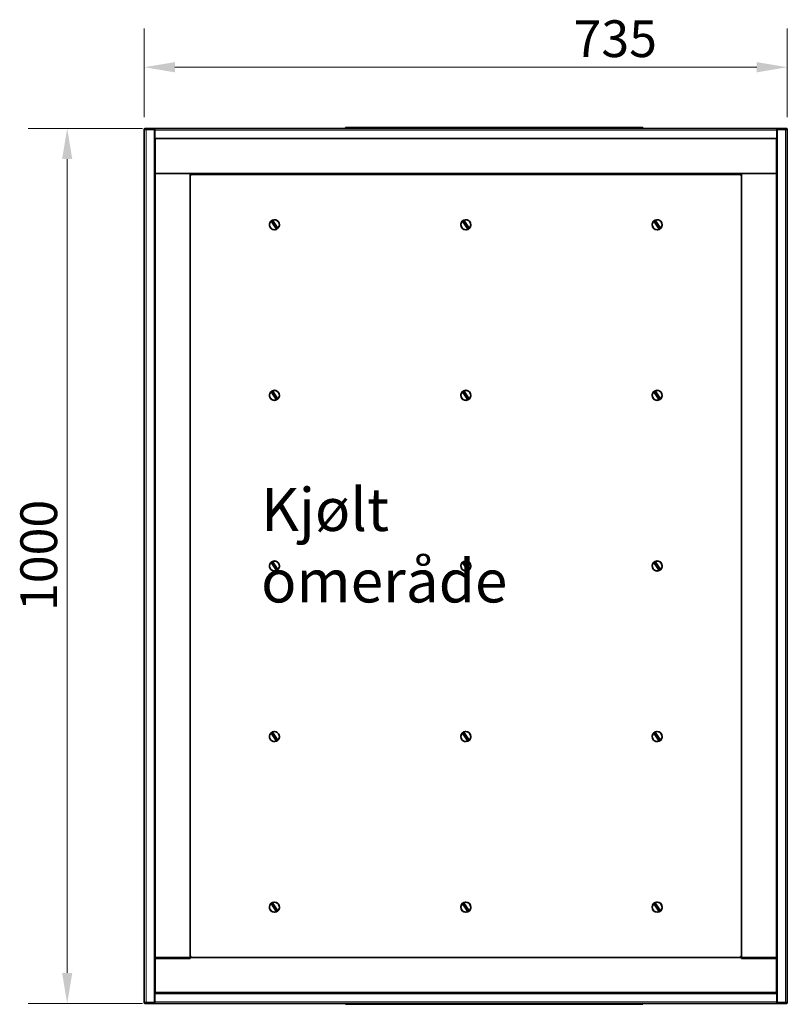
# Model space of a CAD drawing. Units: millimetres. Extents: x 0 to 5880, y 0 to 4158.
# Drawn here: x 1058 to 1935, y 1283 to 2408 of the extents above; entities that cross this region are included whole.
import ezdxf

# ---------------------------------------------------------------- set-up
doc = ezdxf.new("R2010")
doc.units = ezdxf.units.MM
doc.header["$LTSCALE"] = 14
doc.layers.add('Dimensions(ISO)', color=1, linetype='Continuous', lineweight=13, true_color=0xff0000)
for name, color, linetype, lineweight in [('Symbols(ISO)', 7, 'Continuous', 18), ('Visible Edges(ISO)', 7, 'Continuous', 35), ('Visible Tangent Edges(ISO)', 7, 'Continuous', 18)]:
    doc.layers.add(name, color=color, linetype=linetype, lineweight=lineweight)
doc.styles.add('Current-ISO', font='arial.ttf', dxfattribs={"width": 0.85})
doc.styles.add('IDT', font='arial.ttf', dxfattribs={"width": 0.85})
doc.dimstyles.new('IDT', dxfattribs={"dimscale": 14, "dimtxt": 3, "dimasz": 2.5, "dimexe": 3.175, "dimexo": 1, "dimgap": 0.762, "dimtad": 1, "dimdec": 1, "dimtxsty": 'IDT', "dimcen": 0.09, "dimdle": 10, "dimclrd": 1, "dimclre": 1, "dimclrt": 7, "dimadec": 1, "dimazin": 2, "dimtfac": 1.166667, "dimtmove": 0, "dimatfit": 3, "dimfxl": 1, "dimtolj": 1, "dimtzin": 0, "dimlwd": 15, "dimlwe": 15, "dimarcsym": 0})

# ---------------------------------------------------------------- blocks, each defined once
blk = doc.blocks.new('*D32')
at = {"layer": 'Defpoints', "color": 0, "linetype": 'Continuous', "transparency": 16777216}
for p in [(1212.1, 2283.6), (1112.1, 1283.6), (1212.1, 1283.6)]:
    blk.add_point(p, dxfattribs=at)
at = {"layer": 'Dimensions(ISO)', "color": 1, "linetype": 'Continuous', "lineweight": 15, "transparency": 16777216}
for p, q in [((1198.1, 2283.6), (1067.7, 2283.6)), ((1112.1, 2248.6), (1112.1, 1318.6)), ((1198.1, 1283.6), (1067.7, 1283.6))]:
    blk.add_line(p, q, dxfattribs=at)
at = {"layer": 'Dimensions(ISO)', "color": 1, "linetype": 'Continuous', "transparency": 16777216}
for points in [[(1106.3, 2248.6), (1118, 2248.6), (1112.1, 2283.6)], [(1106.3, 1318.6), (1118, 1318.6), (1112.1, 1283.6)]]:
    blk.add_solid(points, dxfattribs=at)
at = {"layer": 'Dimensions(ISO)', "color": 7, "linetype": 'Continuous', "lineweight": 18, "transparency": 16777216, "insert": (1058.6, 1732.1), "char_height": 42, "attachment_point": 1, "rotation": 90, "style": 'IDT'}
blk.add_mtext('\\A1;1000', dxfattribs=at)
blk = doc.blocks.new('*D33')
at = {"layer": 'Defpoints', "color": 0, "linetype": 'Continuous', "transparency": 16777216}
for p in [(1935.3, 2353.7), (1200.3, 2282.5), (1935.3, 2282.5)]:
    blk.add_point(p, dxfattribs=at)
at = {"layer": 'Dimensions(ISO)', "color": 1, "linetype": 'Continuous', "lineweight": 15, "transparency": 16777216}
for p, q in [((1200.3, 2296.5), (1200.3, 2398.1)), ((1935.3, 2296.5), (1935.3, 2398.1)), ((1235.3, 2353.7), (1900.3, 2353.7))]:
    blk.add_line(p, q, dxfattribs=at)
at = {"layer": 'Dimensions(ISO)', "color": 1, "linetype": 'Continuous', "transparency": 16777216}
for points in [[(1235.3, 2359.5), (1235.3, 2347.8), (1200.3, 2353.7)], [(1900.3, 2359.5), (1900.3, 2347.8), (1935.3, 2353.7)]]:
    blk.add_solid(points, dxfattribs=at)
at = {"layer": 'Dimensions(ISO)', "color": 7, "linetype": 'Continuous', "lineweight": 18, "transparency": 16777216, "insert": (1690.9, 2407.3), "char_height": 42, "attachment_point": 1, "style": 'IDT'}
blk.add_mtext('\\A1;735', dxfattribs=at)

msp = doc.modelspace()

# ---------------------------------------------------------------- linework, layer by layer
at = {"layer": 'Visible Edges(ISO)'}
for p, q in [((1430.28, 2284.64), (1440.28, 2284.64)), ((1430.28, 2283.64), (1430.28, 2284.64)), ((1760.28, 2284.64), (1440.28, 2284.64)), ((1760.28, 2284.64), (1770.28, 2284.64)), ((1770.28, 2283.64), (1770.28, 2284.64)), ((1200.28, 2282.5), (1200.28, 2282.64)), ((1202.28, 2282.5), (1200.28, 2282.5)), ((1200.28, 1284.78), (1200.28, 2282.5)), ((1201.28, 2283.64), (1201.43, 2283.64)), ((1201.43, 2283.64), (1212.12, 2283.64)), ((1201.43, 2283.64), (1201.43, 2282.64)), ((1201.43, 2282.64), (1212.12, 2282.64)), ((1202.28, 2282.5), (1211.78, 2282.5)), ((1211.78, 2282.5), (1211.78, 1284.78)), ((1212.12, 2282.64), (1212.12, 2283.64)), ((1212.12, 2283.64), (1212.13, 2283.64)), ((1212.13, 2282.64), (1212.12, 2282.64)), ((1212.13, 2283.64), (1923.44, 2283.64)), ((1212.13, 2283.64), (1212.13, 2281.64)), ((1212.13, 2272.14), (1212.13, 2281.64)), ((1923.44, 2281.64), (1923.44, 2283.64)), ((1923.44, 2283.64), (1923.45, 2283.64)), ((1923.45, 2282.64), (1923.44, 2282.64)), ((1923.44, 2281.64), (1923.44, 2272.14)), ((1923.45, 2283.64), (1934.14, 2283.64)), ((1923.45, 2283.64), (1923.45, 2282.64)), ((1923.45, 2282.64), (1934.14, 2282.64)), ((1923.78, 2282.5), (1933.28, 2282.5)), ((1923.78, 1284.78), (1923.78, 2282.5)), ((1935.28, 2282.5), (1933.28, 2282.5)), ((1934.14, 2283.64), (1934.28, 2283.64)), ((1934.14, 2283.64), (1934.14, 2282.64)), ((1935.28, 2282.64), (1935.28, 2282.5)), ((1935.28, 2282.5), (1935.28, 1284.78)), ((1923.44, 2272.14), (1212.13, 2272.14)), ((1212.78, 2272.14), (1212.78, 2232.14)), ((1922.78, 2272.14), (1212.78, 2272.14)), ((1922.78, 2272.14), (1922.78, 2232.14)), ((1212.78, 1335.14), (1212.78, 2232.14)), ((1212.78, 2232.14), (1252.78, 2232.14)), ((1212.78, 2232.14), (1922.78, 2232.14)), ((1252.78, 2232.14), (1252.78, 2229.14)), ((1252.78, 1338.14), (1252.78, 2229.14)), ((1254.78, 2231.14), (1880.78, 2231.14)), ((1882.78, 2232.14), (1922.78, 2232.14)), ((1882.78, 2229.14), (1882.78, 2232.14)), ((1882.78, 2229.14), (1882.78, 1338.14)), ((1922.78, 2232.14), (1922.78, 1335.14)), ((1351.37, 2168.49), (1345.12, 2177.71)), ((1346.7, 2178.79), (1352.95, 2169.56)), ((1570.12, 2168.49), (1563.87, 2177.71)), ((1565.45, 2178.79), (1571.7, 2169.56)), ((1788.87, 2168.49), (1782.62, 2177.71)), ((1784.2, 2178.79), (1790.45, 2169.56)), ((1351.37, 1973.49), (1345.12, 1982.71)), ((1346.7, 1983.79), (1352.95, 1974.56)), ((1570.12, 1973.49), (1563.87, 1982.71)), ((1565.45, 1983.79), (1571.7, 1974.56)), ((1788.87, 1973.49), (1782.62, 1982.71)), ((1784.2, 1983.79), (1790.45, 1974.56)), ((1351.37, 1778.49), (1345.12, 1787.71)), ((1346.7, 1788.79), (1352.95, 1779.56)), ((1570.12, 1778.49), (1563.87, 1787.71)), ((1565.45, 1788.79), (1571.7, 1779.56)), ((1788.87, 1778.49), (1782.62, 1787.71)), ((1784.2, 1788.79), (1790.45, 1779.56)), ((1351.37, 1583.49), (1345.12, 1592.71)), ((1346.7, 1593.79), (1352.95, 1584.56)), ((1570.12, 1583.49), (1563.87, 1592.71)), ((1565.45, 1593.79), (1571.7, 1584.56)), ((1788.87, 1583.49), (1782.62, 1592.71)), ((1784.2, 1593.79), (1790.45, 1584.56)), ((1351.37, 1388.49), (1345.12, 1397.71)), ((1346.7, 1398.79), (1352.95, 1389.56)), ((1570.12, 1388.49), (1563.87, 1397.71)), ((1565.45, 1398.79), (1571.7, 1389.56)), ((1788.87, 1388.49), (1782.62, 1397.71)), ((1784.2, 1398.79), (1790.45, 1389.56)), ((1254.78, 1336.14), (1212.78, 1336.14)), ((1212.78, 1296.14), (1212.78, 1336.14)), ((1212.78, 1335.14), (1252.78, 1335.14)), ((1252.78, 1338.14), (1252.78, 1335.14)), ((1880.78, 1336.14), (1254.78, 1336.14)), ((1922.78, 1336.14), (1880.78, 1336.14)), ((1882.78, 1335.14), (1882.78, 1338.14)), ((1922.78, 1335.14), (1882.78, 1335.14)), ((1922.78, 1296.14), (1922.78, 1336.14)), ((1212.13, 1285.64), (1212.13, 1295.14)), ((1212.13, 1295.14), (1923.44, 1295.14)), ((1212.78, 1296.14), (1922.78, 1296.14)), ((1923.44, 1295.14), (1923.44, 1285.64)), ((1200.28, 1284.64), (1200.28, 1284.78)), ((1200.28, 1284.78), (1202.28, 1284.78)), ((1201.43, 1283.64), (1201.28, 1283.64)), ((1212.12, 1284.64), (1201.43, 1284.64)), ((1201.43, 1283.64), (1201.43, 1284.64)), ((1212.12, 1283.64), (1201.43, 1283.64)), ((1211.78, 1284.78), (1202.28, 1284.78)), ((1212.12, 1283.64), (1212.12, 1284.64)), ((1212.12, 1284.64), (1212.13, 1284.64)), ((1212.13, 1283.64), (1212.12, 1283.64)), ((1212.13, 1285.64), (1212.13, 1283.64)), ((1923.44, 1283.64), (1212.13, 1283.64)), ((1430.28, 1283.64), (1430.28, 1282.64)), ((1770.28, 1283.64), (1770.28, 1282.64)), ((1923.44, 1283.64), (1923.44, 1285.64)), ((1923.44, 1284.64), (1923.45, 1284.64)), ((1923.45, 1283.64), (1923.44, 1283.64)), ((1923.45, 1284.64), (1923.45, 1283.64)), ((1934.14, 1284.64), (1923.45, 1284.64)), ((1934.14, 1283.64), (1923.45, 1283.64)), ((1933.28, 1284.78), (1923.78, 1284.78)), ((1933.28, 1284.78), (1935.28, 1284.78)), ((1934.14, 1283.64), (1934.14, 1284.64)), ((1934.28, 1283.64), (1934.14, 1283.64)), ((1935.28, 1284.78), (1935.28, 1284.64)), ((1440.28, 1282.64), (1430.28, 1282.64)), ((1440.28, 1282.64), (1760.28, 1282.64)), ((1770.28, 1282.64), (1760.28, 1282.64))]:
    msp.add_line(p, q, dxfattribs=at)
for centre in [(1349.03, 2173.64), (1567.78, 2173.64), (1786.53, 2173.64), (1349.03, 1978.64), (1567.78, 1978.64), (1786.53, 1978.64), (1349.03, 1783.64), (1567.78, 1783.64), (1786.53, 1783.64), (1349.03, 1588.64), (1567.78, 1588.64), (1786.53, 1588.64), (1349.03, 1393.64), (1567.78, 1393.64), (1786.53, 1393.64)]:
    msp.add_circle(centre, 5.75, dxfattribs=at)
for centre, radius, start, end in [((1201.28, 2282.64), 1, 90, 180), ((1934.28, 2282.64), 1, 0, 90), ((1254.78, 2229.14), 2, 90, 180), ((1880.78, 2229.14), 2, 0, 90), ((1349.03, 2173.64), 5.65, 133.82687, 294.36442), ((1349.03, 2173.64), 4.2, 110.95272, 137.23857), ((1349.03, 2173.64), 5.65, 313.82687, 114.36442), ((1567.78, 2173.64), 5.65, 133.82687, 294.36442), ((1567.78, 2173.64), 4.2, 110.95272, 137.23857), ((1567.78, 2173.64), 5.65, 313.82687, 114.36442), ((1786.53, 2173.64), 5.65, 133.82687, 294.36442), ((1786.53, 2173.64), 4.2, 110.95272, 137.23857), ((1786.53, 2173.64), 5.65, 313.82687, 114.36442), ((1349.03, 2173.64), 4.2, 290.95272, 317.23857), ((1567.78, 2173.64), 4.2, 290.95272, 317.23857), ((1786.53, 2173.64), 4.2, 290.95272, 317.23857), ((1349.03, 1978.64), 5.65, 133.82687, 294.36442), ((1349.03, 1978.64), 4.2, 110.95272, 137.23857), ((1349.03, 1978.64), 5.65, 313.82687, 114.36442), ((1567.78, 1978.64), 5.65, 133.82687, 294.36442), ((1567.78, 1978.64), 4.2, 110.95272, 137.23857), ((1567.78, 1978.64), 5.65, 313.82687, 114.36442), ((1786.53, 1978.64), 5.65, 133.82687, 294.36442), ((1786.53, 1978.64), 4.2, 110.95272, 137.23857), ((1786.53, 1978.64), 5.65, 313.82687, 114.36442), ((1349.03, 1978.64), 4.2, 290.95272, 317.23857), ((1567.78, 1978.64), 4.2, 290.95272, 317.23857), ((1786.53, 1978.64), 4.2, 290.95272, 317.23857), ((1349.03, 1783.64), 5.65, 133.82687, 294.36442), ((1349.03, 1783.64), 4.2, 110.95272, 137.23857), ((1349.03, 1783.64), 5.65, 313.82687, 114.36442), ((1349.03, 1783.64), 4.2, 290.95272, 317.23857), ((1567.78, 1783.64), 5.65, 133.82687, 294.36442), ((1567.78, 1783.64), 4.2, 110.95272, 137.23857), ((1567.78, 1783.64), 5.65, 313.82687, 114.36442), ((1567.78, 1783.64), 4.2, 290.95272, 317.23857), ((1786.53, 1783.64), 5.65, 133.82687, 294.36442), ((1786.53, 1783.64), 4.2, 110.95272, 137.23857), ((1786.53, 1783.64), 5.65, 313.82687, 114.36442), ((1786.53, 1783.64), 4.2, 290.95272, 317.23857), ((1349.03, 1588.64), 5.65, 133.82687, 294.36442), ((1349.03, 1588.64), 4.2, 110.95272, 137.23857), ((1349.03, 1588.64), 5.65, 313.82687, 114.36442), ((1567.78, 1588.64), 5.65, 133.82687, 294.36442), ((1567.78, 1588.64), 4.2, 110.95272, 137.23857), ((1567.78, 1588.64), 5.65, 313.82687, 114.36442), ((1786.53, 1588.64), 5.65, 133.82687, 294.36442), ((1786.53, 1588.64), 4.2, 110.95272, 137.23857), ((1786.53, 1588.64), 5.65, 313.82687, 114.36442), ((1349.03, 1588.64), 4.2, 290.95272, 317.23857), ((1567.78, 1588.64), 4.2, 290.95272, 317.23857), ((1786.53, 1588.64), 4.2, 290.95272, 317.23857), ((1349.03, 1393.64), 5.65, 133.82687, 294.36442), ((1349.03, 1393.64), 4.2, 110.95272, 137.23857), ((1349.03, 1393.64), 5.65, 313.82687, 114.36442), ((1567.78, 1393.64), 5.65, 133.82687, 294.36442), ((1567.78, 1393.64), 4.2, 110.95272, 137.23857), ((1567.78, 1393.64), 5.65, 313.82687, 114.36442), ((1786.53, 1393.64), 5.65, 133.82687, 294.36442), ((1786.53, 1393.64), 4.2, 110.95272, 137.23857), ((1786.53, 1393.64), 5.65, 313.82687, 114.36442), ((1349.03, 1393.64), 4.2, 290.95272, 317.23857), ((1567.78, 1393.64), 4.2, 290.95272, 317.23857), ((1786.53, 1393.64), 4.2, 290.95272, 317.23857), ((1254.78, 1338.14), 2, 180, 270), ((1880.78, 1338.14), 2, 270, 0), ((1201.28, 1284.64), 1, 180, 270), ((1934.28, 1284.64), 1, 270, 0)]:
    msp.add_arc(centre, radius, start, end, dxfattribs=at)
for points in [[(1201.72, 2282.49), (1201.66, 2282.55), (1201.6, 2282.59), (1201.55, 2282.61), (1201.51, 2282.63), (1201.47, 2282.64), (1201.43, 2282.64)], [(1933.85, 1284.78), (1933.91, 1284.73), (1933.97, 1284.69), (1934.02, 1284.66), (1934.06, 1284.65), (1934.1, 1284.64), (1934.14, 1284.64)]]:
    msp.add_open_spline(points, degree=3, knots=[1.03249081, 1.03249081, 1.03249081, 1.03249081, 1.35071555, 1.35071555, 1.35071555, 1.57079633, 1.57079633, 1.57079633, 1.57079633], dxfattribs=at)
for points in [[(1934.14, 2282.64), (1934.05, 2282.64), (1933.95, 2282.58), (1933.85, 2282.49)], [(1201.43, 1284.64), (1201.52, 1284.64), (1201.62, 1284.69), (1201.72, 1284.79)]]:
    msp.add_open_spline(points, degree=3, dxfattribs=at)
at = {"layer": 'Visible Tangent Edges(ISO)'}
for p, q in [((1440.28, 2283.64), (1440.28, 2284.64)), ((1760.28, 2283.64), (1760.28, 2284.64)), ((1202.28, 2282.5), (1202.28, 1284.78)), ((1212.13, 2281.64), (1211.78, 2281.64)), ((1923.44, 2281.64), (1212.13, 2281.64)), ((1923.78, 2281.64), (1923.44, 2281.64)), ((1933.28, 1284.78), (1933.28, 2282.5)), ((1211.78, 1285.64), (1212.13, 1285.64)), ((1212.13, 1285.64), (1923.44, 1285.64)), ((1440.28, 1283.64), (1440.28, 1282.64)), ((1760.28, 1283.64), (1760.28, 1282.64)), ((1923.44, 1285.64), (1923.78, 1285.64))]:
    msp.add_line(p, q, dxfattribs=at)

# ---------------------------------------------------------------- texts
at = {"layer": 'Symbols(ISO)', "color": 7, "insert": (1333.77, 1872.65), "char_height": 49, "width": 361.6738, "attachment_point": 1, "style": 'Current-ISO'}
msp.add_mtext('\\fArial|b0|i0;Kjølt omeråde', dxfattribs=at)

# ---------------------------------------------------------------- dimensions: what is measured, and where the dimension line sits
at = {"layer": 'Dimensions(ISO)', "color": 1, "linetype": 'Continuous', "lineweight": 18, "true_color": 0xff0000}
dim = msp.add_linear_dim(base=(1935.28, 2353.68), p1=(1200.28, 2282.5), p2=(1935.28, 2282.5), dimstyle='IDT', override={"dimgap": 0.762, "dimdec": 1, "dimtol": 0, "dimlim": 0, "dimtp": 0, "dimtm": 0, "dimtdec": 2, "dimtofl": 0, "dimatfit": 1}, dxfattribs=at)
dim.commit()
dim.dimension.update_dxf_attribs({"geometry": '*D33', "text_midpoint": (1730.28, 2353.68), "dimtype": 160})
dim = msp.add_linear_dim(base=(1112.13, 1283.64), p1=(1212.13, 2283.64), p2=(1212.13, 1283.64), angle=270, dimstyle='IDT', override={"dimgap": 0.762, "dimdec": 1, "dimtol": 0, "dimlim": 0, "dimtp": 0, "dimtm": 0, "dimtdec": 2, "dimtofl": 0, "dimatfit": 1}, dxfattribs=at)
dim.commit()
dim.dimension.update_dxf_attribs({"geometry": '*D32', "text_midpoint": (1112.13, 1783.64), "dimtype": 160})

doc.saveas('drawing.dxf')
